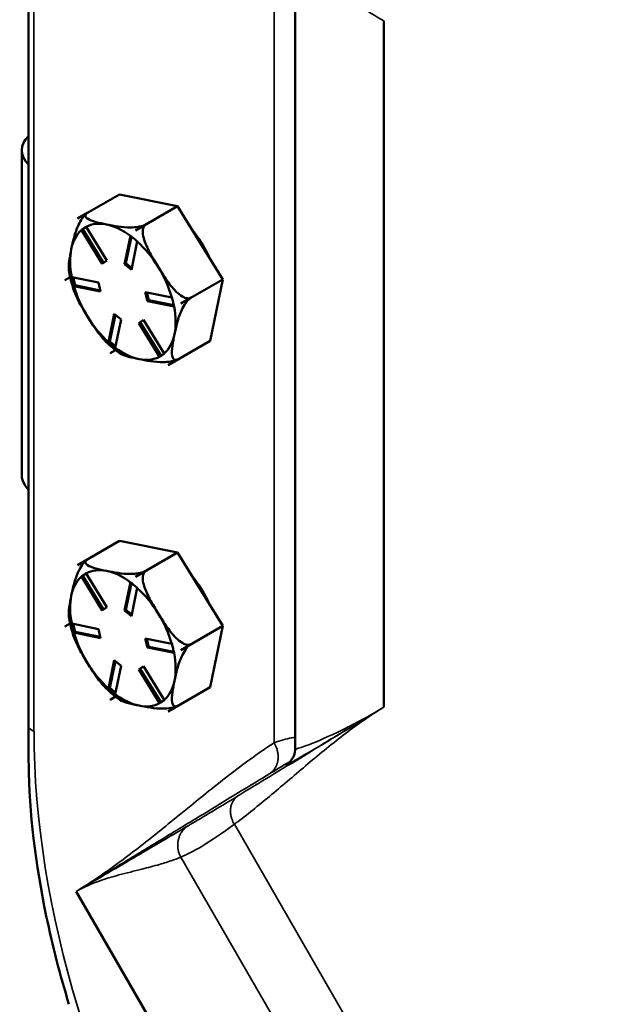
# Model space of a CAD drawing. Units: inches. Extents: x 1 to 162, y 1 to 125.
# Drawn here: x 136 to 139, y 96 to 100 of the extents above; entities that cross this region are included whole.
import ezdxf

# ---------------------------------------------------------------- set-up
doc = ezdxf.new("R2010")
doc.units = ezdxf.units.IN
doc.header["$LTSCALE"] = 7.407407
doc.header["$MEASUREMENT"] = 0
doc.layers.add('Visible (ANSI)', color=7, linetype='Continuous', lineweight=50)
doc.layers.add('Visible Narrow (ANSI)', color=7, linetype='Continuous', lineweight=35)

msp = doc.modelspace()

# ---------------------------------------------------------------- linework, layer by layer
at = {"layer": 'Visible (ANSI)'}
for p, q in [((136.3849, 117.7381), (136.3849, 96.9176)), ((137.3788, 96.8393), (137.3788, 99.7623)), ((137.7079, 99.5487), (137.7079, 96.993)), ((136.3605, 99.0667), (136.3605, 97.8571)), ((136.5682, 98.8124), (136.7243, 98.9025)), ((136.94, 98.8587), (136.7243, 98.9025)), ((136.784, 98.7686), (136.94, 98.8587)), ((137.1085, 98.5861), (136.94, 98.8587)), ((136.5682, 98.8124), (136.6064, 98.8345)), ((136.6061, 98.8343), (136.5682, 98.8124)), ((136.5682, 98.8124), (136.5682, 98.8124)), ((136.5682, 98.8124), (136.5682, 98.8124)), ((136.5821, 98.7698), (136.5872, 98.7728)), ((136.6598, 98.6438), (136.5823, 98.7692)), ((136.5998, 98.7816), (136.5872, 98.7728)), ((136.5872, 98.7728), (136.6647, 98.6473)), ((136.5999, 98.7815), (136.6773, 98.6561)), ((136.8221, 98.7906), (136.7839, 98.7686)), ((136.7839, 98.7686), (136.784, 98.7686)), ((136.784, 98.7686), (136.8222, 98.7906)), ((136.784, 98.7686), (136.784, 98.7686)), ((136.743, 98.6428), (136.7647, 98.748)), ((136.7688, 98.7453), (136.7482, 98.6458)), ((136.7903, 98.7269), (136.7686, 98.6217)), ((136.6773, 98.6561), (136.6598, 98.6438)), ((136.743, 98.6428), (136.7482, 98.6458)), ((136.7686, 98.6217), (136.743, 98.6428)), ((136.7482, 98.6458), (136.7699, 98.628)), ((136.5403, 98.5948), (136.5209, 98.5836)), ((136.5209, 98.5836), (136.5402, 98.5948)), ((136.5209, 98.5836), (136.5209, 98.5836)), ((136.5209, 98.5836), (136.5209, 98.5836)), ((136.5462, 98.5944), (136.6454, 98.5742)), ((136.552, 98.5932), (136.5591, 98.5641)), ((136.9524, 98.496), (137.1085, 98.5861)), ((137.0612, 98.3573), (137.1085, 98.5861)), ((136.5539, 98.5611), (136.5591, 98.5641)), ((136.6535, 98.5408), (136.5542, 98.5609)), ((136.5591, 98.5641), (136.6524, 98.5451)), ((136.6454, 98.5742), (136.6535, 98.5408)), ((136.8198, 98.5388), (136.919, 98.5186)), ((136.8279, 98.5054), (136.8198, 98.5388)), ((136.8261, 98.5375), (136.8331, 98.5084)), ((136.9524, 98.4959), (136.9906, 98.518)), ((136.9906, 98.518), (136.9524, 98.496)), ((136.8279, 98.5054), (136.8331, 98.5084)), ((136.9271, 98.4852), (136.8279, 98.5054)), ((136.8331, 98.5084), (136.9266, 98.4894)), ((136.9524, 98.496), (136.9524, 98.4959)), ((136.9524, 98.496), (136.9524, 98.496)), ((136.6829, 98.3526), (136.7047, 98.4579)), ((136.7086, 98.4546), (136.6881, 98.3552)), ((136.7047, 98.4579), (136.7303, 98.4368)), ((136.7303, 98.4368), (136.7085, 98.3315)), ((136.7959, 98.4234), (136.8135, 98.4358)), ((136.7959, 98.4234), (136.8012, 98.4265)), ((136.8734, 98.298), (136.7959, 98.4234)), ((136.8138, 98.4353), (136.8012, 98.4265)), ((136.8012, 98.4265), (136.8787, 98.301)), ((136.8135, 98.4358), (136.8909, 98.3104)), ((136.6829, 98.3522), (136.6881, 98.3552)), ((136.6881, 98.3552), (136.7097, 98.3374)), ((136.9051, 98.2672), (137.0612, 98.3573)), ((136.6893, 98.311), (136.7094, 98.3226)), ((136.7094, 98.3226), (136.6893, 98.311)), ((136.6893, 98.311), (136.6893, 98.311)), ((136.6893, 98.311), (136.6893, 98.311)), ((136.9432, 98.2892), (136.9051, 98.2672)), ((136.9051, 98.2672), (136.9051, 98.2672)), ((136.9051, 98.2672), (136.9051, 98.2672)), ((136.5682, 97.5224), (136.7243, 97.6125)), ((136.94, 97.5686), (136.7243, 97.6125)), ((136.784, 97.4785), (136.94, 97.5686)), ((137.1085, 97.296), (136.94, 97.5686)), ((136.5682, 97.5224), (136.6064, 97.5444)), ((136.6061, 97.5442), (136.5682, 97.5223)), ((136.5682, 97.5223), (136.5682, 97.5224)), ((136.5682, 97.5224), (136.5682, 97.5224)), ((136.5998, 97.4915), (136.5872, 97.4827)), ((136.5999, 97.4915), (136.6773, 97.3661)), ((136.8221, 97.5006), (136.7839, 97.4785)), ((136.784, 97.4785), (136.8222, 97.5006)), ((136.5821, 97.4797), (136.5872, 97.4827)), ((136.6598, 97.3537), (136.5823, 97.4791)), ((136.5872, 97.4827), (136.6647, 97.3572)), ((136.743, 97.3527), (136.7647, 97.458)), ((136.7688, 97.4552), (136.7482, 97.3558)), ((136.7839, 97.4785), (136.784, 97.4785)), ((136.784, 97.4785), (136.784, 97.4785)), ((136.7903, 97.4369), (136.7686, 97.3316)), ((136.6773, 97.3661), (136.6598, 97.3537)), ((136.743, 97.3527), (136.7482, 97.3558)), ((136.7686, 97.3316), (136.743, 97.3527)), ((136.7482, 97.3558), (136.7699, 97.3379)), ((136.5209, 97.2936), (136.5402, 97.3048)), ((136.5403, 97.3047), (136.5209, 97.2935)), ((136.5462, 97.3043), (136.6454, 97.2842)), ((136.552, 97.3031), (136.5591, 97.274)), ((136.5209, 97.2935), (136.5209, 97.2936)), ((136.5209, 97.2936), (136.5209, 97.2936)), ((136.5539, 97.271), (136.5591, 97.274)), ((136.6535, 97.2507), (136.5542, 97.2709)), ((136.5591, 97.274), (136.6524, 97.255)), ((136.6454, 97.2842), (136.6535, 97.2507)), ((136.9524, 97.2059), (137.1085, 97.296)), ((137.0612, 97.0672), (137.1085, 97.296)), ((136.8198, 97.2487), (136.919, 97.2286)), ((136.8279, 97.2153), (136.8198, 97.2487)), ((136.8261, 97.2474), (136.8331, 97.2183)), ((136.9524, 97.2059), (136.9906, 97.2279)), ((136.9906, 97.2279), (136.9524, 97.2059)), ((136.8279, 97.2153), (136.8331, 97.2183)), ((136.9271, 97.1951), (136.8279, 97.2153)), ((136.8331, 97.2183), (136.9266, 97.1993)), ((136.9524, 97.2059), (136.9524, 97.2059)), ((136.9524, 97.2059), (136.9524, 97.2059)), ((136.6829, 97.0626), (136.7047, 97.1678)), ((136.7086, 97.1646), (136.6881, 97.0651)), ((136.7047, 97.1678), (136.7303, 97.1467)), ((136.7303, 97.1467), (136.7085, 97.0415)), ((136.7959, 97.1334), (136.8135, 97.1457)), ((136.7959, 97.1334), (136.8012, 97.1364)), ((136.8734, 97.008), (136.7959, 97.1334)), ((136.8138, 97.1452), (136.8012, 97.1364)), ((136.8012, 97.1364), (136.8787, 97.0109)), ((136.8135, 97.1457), (136.8909, 97.0203)), ((136.6829, 97.0622), (136.6881, 97.0651)), ((136.6881, 97.0651), (136.7097, 97.0473)), ((136.9051, 96.9771), (137.0612, 97.0672)), ((136.6893, 97.0209), (136.7094, 97.0326)), ((136.7094, 97.0325), (136.6893, 97.0209)), ((136.6893, 97.0209), (136.6893, 97.0209)), ((136.6893, 97.0209), (136.6893, 97.0209)), ((136.9432, 96.9991), (136.9051, 96.9771)), ((136.9051, 96.9771), (136.9051, 96.9771)), ((136.9051, 96.9771), (136.9051, 96.9771)), ((138.0445, 93.7412), (136.563, 96.3072))]:
    msp.add_line(p, q, dxfattribs=at)
for centre, major_axis, start_param, end_param in [((136.5457, 99.0667), (-0.1852, 0), 5.764015, 6.802355), ((136.7366, 98.5398), (-0.1604, 0.2778), 0.05153, 0.051632), ((136.7366, 98.5398), (-0.1389, 0.2406), 0.118297, 0.57518), ((136.7366, 98.5398), (-0.1389, 0.2406), 5.811167, 6.26805), ((136.7366, 98.5398), (-0.1389, 0.2406), 5.354285, 5.811167), ((136.7366, 98.5398), (0.1604, -0.2778), 2.145925, 2.146027), ((136.9058, 98.6375), (-0.1296, 0.2245), 4.520667, 5.007272), ((136.7366, 98.5398), (0.1389, -0.2406), 3.716772, 4.173655), ((136.7366, 98.5398), (-0.1389, 0.2406), 4.76397, 5.220852), ((136.7366, 98.5398), (-0.1389, 0.2406), 4.307087, 4.76397), ((136.7366, 98.5398), (-0.1604, 0.2778), 1.098728, 1.098829), ((136.7366, 98.5398), (0.1389, -0.2406), 4.307087, 4.76397), ((136.7366, 98.5398), (-0.1389, 0.2406), 3.716772, 4.173655), ((136.7366, 98.5398), (0.1604, -0.2778), 1.098728, 1.098829), ((136.7366, 98.5398), (0.1389, -0.2406), 4.76397, 5.220852), ((136.7366, 98.5398), (0.1389, -0.2406), 0.118297, 0.57518), ((136.7366, 98.5398), (0.1389, -0.2406), 5.354285, 5.811167), ((136.7366, 98.5398), (-0.1604, 0.2778), 2.145925, 2.146027), ((136.7366, 98.5398), (0.1389, -0.2406), 5.811167, 6.26805), ((136.7366, 98.5398), (0.1604, -0.2778), 0.05153, 0.051632), ((136.5457, 97.8571), (-0.1852, 0), 0, 0.51917), ((136.7366, 97.2497), (-0.1604, 0.2778), 0.05153, 0.051632), ((136.7366, 97.2497), (-0.1389, 0.2406), 5.811167, 6.26805), ((136.7366, 97.2497), (-0.1389, 0.2406), 5.354285, 5.811167), ((136.9058, 97.3474), (-0.1296, 0.2245), 4.520667, 5.007272), ((136.7366, 97.2497), (-0.1389, 0.2406), 0.118297, 0.57518), ((136.7366, 97.2497), (0.1604, -0.2778), 2.145925, 2.146027), ((136.7366, 97.2497), (-0.1389, 0.2406), 4.76397, 5.220852), ((136.7366, 97.2497), (0.1389, -0.2406), 3.716772, 4.173655), ((136.7366, 97.2497), (-0.1389, 0.2406), 4.307087, 4.76397), ((136.7366, 97.2497), (-0.1604, 0.2778), 1.098728, 1.098829), ((136.7366, 97.2497), (0.1389, -0.2406), 4.307087, 4.76397), ((136.7366, 97.2497), (-0.1389, 0.2406), 3.716772, 4.173655), ((136.7366, 97.2497), (0.1604, -0.2778), 1.098728, 1.098829), ((136.7366, 97.2497), (0.1389, -0.2406), 4.76397, 5.220852), ((136.7366, 97.2497), (0.1389, -0.2406), 0.118297, 0.57518), ((136.7366, 97.2497), (-0.1604, 0.2778), 2.145925, 2.146027), ((136.7366, 97.2497), (0.1389, -0.2406), 5.354285, 5.811167), ((136.7366, 97.2497), (0.1389, -0.2406), 5.811167, 6.26805), ((136.7366, 97.2497), (0.1604, -0.2778), 0.05153, 0.051632)]:
    msp.add_ellipse(centre, major_axis=major_axis, ratio=0.57735, start_param=start_param, end_param=end_param, dxfattribs=at)
for points, knots in [([(136.5445, 98.698), (136.5474, 98.7117), (136.5507, 98.7269), (136.5592, 98.7579), (136.5643, 98.7738), (136.5751, 98.7968), (136.5801, 98.8058), (136.5885, 98.8178), (136.5928, 98.8231), (136.5988, 98.8289), (136.6012, 98.8309), (136.6034, 98.8325)], [1.1821674, 1.1821674, 1.1821674, 1.1821674, 1.3795616, 1.3795616, 1.5769558, 1.5769558, 1.6715101, 1.6715101, 1.7294018, 1.7294018, 1.7597186, 1.7597186, 1.7597186, 1.7597186]), ([(136.6064, 98.8345), (136.6034, 98.8327), (136.6007, 98.8305), (136.5974, 98.8263), (136.5967, 98.8236), (136.5976, 98.8182), (136.6008, 98.8148), (136.6118, 98.8072), (136.6235, 98.8032), (136.6492, 98.7961), (136.6632, 98.7931), (136.6761, 98.7905)], [0.5910837, 0.5910837, 0.5910837, 0.5910837, 0.634933, 0.634933, 0.6928248, 0.6928248, 0.787379, 0.787379, 0.9847732, 0.9847732, 1.1821674, 1.1821674, 1.1821674, 1.1821674]), ([(136.6038, 98.8328), (136.6038, 98.8328), (136.6037, 98.8328), (136.6037, 98.8327), (136.6037, 98.8327), (136.6036, 98.8327), (136.6036, 98.8327), (136.6036, 98.8326), (136.6035, 98.8326), (136.6035, 98.8326), (136.6035, 98.8326), (136.6034, 98.8326)], [2.617174677, 2.617174677, 2.617174677, 2.617174677, 2.617512722, 2.617512722, 2.617850767, 2.617850767, 2.618188812, 2.618188812, 2.618526857, 2.618526857, 2.618864902, 2.618864902, 2.618864902, 2.618864902]), ([(136.6761, 98.7905), (136.689, 98.7879), (136.7034, 98.7851), (136.7337, 98.7808), (136.7497, 98.7792), (136.7745, 98.7795), (136.7846, 98.7802), (136.799, 98.7825), (136.8056, 98.784), (136.8148, 98.787), (136.8191, 98.7889), (136.8221, 98.7906)], [1.1821674, 1.1821674, 1.1821674, 1.1821674, 1.3795616, 1.3795616, 1.5769558, 1.5769558, 1.6715101, 1.6715101, 1.7294018, 1.7294018, 1.7732511, 1.7732511, 1.7732511, 1.7732511]), ([(136.8222, 98.7906), (136.8191, 98.7889), (136.8163, 98.7858), (136.8123, 98.7784), (136.811, 98.7726), (136.8102, 98.7591), (136.8119, 98.7487), (136.819, 98.722), (136.8277, 98.7034), (136.8473, 98.6666), (136.8581, 98.6486), (136.8682, 98.6323)], [0.5910837, 0.5910837, 0.5910837, 0.5910837, 0.634933, 0.634933, 0.6928248, 0.6928248, 0.787379, 0.787379, 0.9847732, 0.9847732, 1.1821674, 1.1821674, 1.1821674, 1.1821674]), ([(136.5357, 98.6195), (136.5342, 98.6294), (136.5351, 98.642), (136.5388, 98.6694), (136.5417, 98.6843), (136.5445, 98.698)], [0.8006025, 0.8006025, 0.8006025, 0.8006025, 0.9847732, 0.9847732, 1.1821674, 1.1821674, 1.1821674, 1.1821674]), ([(136.5357, 98.6195), (136.5365, 98.6145), (136.5373, 98.6095), (136.5392, 98.5995), (136.5403, 98.5944), (136.5426, 98.5843), (136.5439, 98.5793), (136.5466, 98.5692), (136.5481, 98.5641), (136.5512, 98.5541), (136.5528, 98.549), (136.5545, 98.544)], [3.5397066, 3.5397066, 3.5397066, 3.5397066, 3.5946466, 3.5946466, 3.6495866, 3.6495866, 3.7045266, 3.7045266, 3.7594666, 3.7594666, 3.8144066, 3.8144066, 3.8144066, 3.8144066]), ([(136.8682, 98.6323), (136.8783, 98.616), (136.8896, 98.5982), (136.9137, 98.5641), (136.9266, 98.5479), (136.9475, 98.5292), (136.9562, 98.5228), (136.9689, 98.5171), (136.9748, 98.5154), (136.9834, 98.5153), (136.9875, 98.5163), (136.9906, 98.518)], [1.1821674, 1.1821674, 1.1821674, 1.1821674, 1.3795616, 1.3795616, 1.5769558, 1.5769558, 1.6715101, 1.6715101, 1.7294018, 1.7294018, 1.7732511, 1.7732511, 1.7732511, 1.7732511]), ([(136.6051, 98.4473), (136.595, 98.4636), (136.5842, 98.4817), (136.5666, 98.5146), (136.5595, 98.5295), (136.5545, 98.544)], [1.1821674, 1.1821674, 1.1821674, 1.1821674, 1.3795616, 1.3795616, 1.5366599, 1.5366599, 1.5366599, 1.5366599]), ([(136.9906, 98.518), (136.9876, 98.5162), (136.9839, 98.5133), (136.9769, 98.5066), (136.9727, 98.5013), (136.9643, 98.4894), (136.9593, 98.4803), (136.9485, 98.4573), (136.9434, 98.4415), (136.9349, 98.4104), (136.9316, 98.3952), (136.9287, 98.3816)], [0.5910837, 0.5910837, 0.5910837, 0.5910837, 0.634933, 0.634933, 0.6928248, 0.6928248, 0.787379, 0.787379, 0.9847732, 0.9847732, 1.1821674, 1.1821674, 1.1821674, 1.1821674]), ([(136.671, 98.3566), (136.6595, 98.3681), (136.6487, 98.3819), (136.6265, 98.4132), (136.6152, 98.431), (136.6051, 98.4473)], [0.8188129, 0.8188129, 0.8188129, 0.8188129, 0.9847732, 0.9847732, 1.1821674, 1.1821674, 1.1821674, 1.1821674]), ([(136.9287, 98.3816), (136.9259, 98.3679), (136.923, 98.353), (136.9192, 98.3246), (136.9183, 98.3112), (136.9212, 98.2961), (136.9233, 98.2911), (136.9283, 98.2869), (136.9313, 98.2858), (136.9369, 98.2863), (136.9402, 98.2875), (136.9432, 98.2892)], [1.1821674, 1.1821674, 1.1821674, 1.1821674, 1.3795616, 1.3795616, 1.5769558, 1.5769558, 1.6715101, 1.6715101, 1.7294018, 1.7294018, 1.7732511, 1.7732511, 1.7732511, 1.7732511]), ([(136.671, 98.3566), (136.6745, 98.3531), (136.6779, 98.3498), (136.685, 98.3432), (136.6885, 98.34), (136.6957, 98.3337), (136.6994, 98.3306), (136.7067, 98.3247), (136.7104, 98.3218), (136.7179, 98.3162), (136.7217, 98.3135), (136.7255, 98.3109)], [4.5710768, 4.5710768, 4.5710768, 4.5710768, 4.6222284, 4.6222284, 4.67338, 4.67338, 4.7245316, 4.7245316, 4.7756832, 4.7756832, 4.8268348, 4.8268348, 4.8268348, 4.8268348]), ([(136.7972, 98.2891), (136.7843, 98.2917), (136.7703, 98.2947), (136.7447, 98.3017), (136.7329, 98.3058), (136.7255, 98.3109)], [1.1821674, 1.1821674, 1.1821674, 1.1821674, 1.3795616, 1.3795616, 1.5768433, 1.5768433, 1.5768433, 1.5768433]), ([(136.9429, 98.289), (136.9399, 98.2873), (136.9357, 98.2856), (136.9267, 98.2826), (136.9201, 98.2811), (136.9057, 98.2788), (136.8956, 98.2781), (136.8708, 98.2778), (136.8548, 98.2794), (136.8245, 98.2837), (136.8101, 98.2864), (136.7972, 98.2891)], [0.5926268, 0.5926268, 0.5926268, 0.5926268, 0.634933, 0.634933, 0.6928248, 0.6928248, 0.787379, 0.787379, 0.9847732, 0.9847732, 1.1821674, 1.1821674, 1.1821674, 1.1821674]), ([(136.5445, 97.408), (136.5474, 97.4216), (136.5507, 97.4368), (136.5592, 97.4679), (136.5643, 97.4837), (136.5751, 97.5067), (136.5801, 97.5158), (136.5885, 97.5278), (136.5928, 97.533), (136.5988, 97.5388), (136.6012, 97.5408), (136.6034, 97.5425)], [1.1821674, 1.1821674, 1.1821674, 1.1821674, 1.3795616, 1.3795616, 1.5769558, 1.5769558, 1.6715101, 1.6715101, 1.7294018, 1.7294018, 1.7597186, 1.7597186, 1.7597186, 1.7597186]), ([(136.6064, 97.5444), (136.6034, 97.5427), (136.6007, 97.5405), (136.5974, 97.5362), (136.5967, 97.5336), (136.5976, 97.5281), (136.6008, 97.5247), (136.6118, 97.5171), (136.6235, 97.5131), (136.6492, 97.5061), (136.6632, 97.5031), (136.6761, 97.5004)], [0.5910837, 0.5910837, 0.5910837, 0.5910837, 0.634933, 0.634933, 0.6928248, 0.6928248, 0.787379, 0.787379, 0.9847732, 0.9847732, 1.1821674, 1.1821674, 1.1821674, 1.1821674]), ([(136.6038, 97.5427), (136.6038, 97.5427), (136.6037, 97.5427), (136.6037, 97.5427), (136.6037, 97.5427), (136.6036, 97.5426), (136.6036, 97.5426), (136.6036, 97.5426), (136.6035, 97.5426), (136.6035, 97.5425), (136.6035, 97.5425), (136.6034, 97.5425)], [2.617174677, 2.617174677, 2.617174677, 2.617174677, 2.617512722, 2.617512722, 2.617850767, 2.617850767, 2.618188812, 2.618188812, 2.618526857, 2.618526857, 2.618864902, 2.618864902, 2.618864902, 2.618864902]), ([(136.6761, 97.5004), (136.689, 97.4978), (136.7034, 97.4951), (136.7337, 97.4907), (136.7497, 97.4891), (136.7745, 97.4895), (136.7846, 97.4901), (136.799, 97.4925), (136.8056, 97.494), (136.8148, 97.497), (136.8191, 97.4988), (136.8221, 97.5006)], [1.1821674, 1.1821674, 1.1821674, 1.1821674, 1.3795616, 1.3795616, 1.5769558, 1.5769558, 1.6715101, 1.6715101, 1.7294018, 1.7294018, 1.7732511, 1.7732511, 1.7732511, 1.7732511]), ([(136.8222, 97.5006), (136.8191, 97.4988), (136.8163, 97.4957), (136.8123, 97.4884), (136.811, 97.4825), (136.8102, 97.469), (136.8119, 97.4586), (136.819, 97.432), (136.8277, 97.4133), (136.8473, 97.3766), (136.8581, 97.3585), (136.8682, 97.3422)], [0.5910837, 0.5910837, 0.5910837, 0.5910837, 0.634933, 0.634933, 0.6928248, 0.6928248, 0.787379, 0.787379, 0.9847732, 0.9847732, 1.1821674, 1.1821674, 1.1821674, 1.1821674]), ([(136.5357, 97.3295), (136.5342, 97.3394), (136.5351, 97.352), (136.5388, 97.3794), (136.5417, 97.3943), (136.5445, 97.408)], [0.8006025, 0.8006025, 0.8006025, 0.8006025, 0.9847732, 0.9847732, 1.1821674, 1.1821674, 1.1821674, 1.1821674]), ([(136.8682, 97.3422), (136.8783, 97.3259), (136.8896, 97.3081), (136.9137, 97.2741), (136.9266, 97.2578), (136.9475, 97.2391), (136.9562, 97.2328), (136.9689, 97.227), (136.9748, 97.2253), (136.9834, 97.2253), (136.9875, 97.2262), (136.9906, 97.2279)], [1.1821674, 1.1821674, 1.1821674, 1.1821674, 1.3795616, 1.3795616, 1.5769558, 1.5769558, 1.6715101, 1.6715101, 1.7294018, 1.7294018, 1.7732511, 1.7732511, 1.7732511, 1.7732511]), ([(136.5357, 97.3295), (136.5365, 97.3245), (136.5373, 97.3195), (136.5392, 97.3094), (136.5403, 97.3044), (136.5426, 97.2943), (136.5439, 97.2892), (136.5466, 97.2791), (136.5481, 97.2741), (136.5512, 97.264), (136.5528, 97.2589), (136.5545, 97.2539)], [3.5397066, 3.5397066, 3.5397066, 3.5397066, 3.5946466, 3.5946466, 3.6495866, 3.6495866, 3.7045266, 3.7045266, 3.7594666, 3.7594666, 3.8144066, 3.8144066, 3.8144066, 3.8144066]), ([(136.6051, 97.1572), (136.595, 97.1735), (136.5842, 97.1916), (136.5666, 97.2246), (136.5595, 97.2394), (136.5545, 97.2539)], [1.1821674, 1.1821674, 1.1821674, 1.1821674, 1.3795616, 1.3795616, 1.5366599, 1.5366599, 1.5366599, 1.5366599]), ([(136.9906, 97.2279), (136.9876, 97.2262), (136.9839, 97.2233), (136.9769, 97.2165), (136.9727, 97.2113), (136.9643, 97.1993), (136.9593, 97.1902), (136.9485, 97.1673), (136.9434, 97.1514), (136.9349, 97.1204), (136.9316, 97.1052), (136.9287, 97.0915)], [0.5910837, 0.5910837, 0.5910837, 0.5910837, 0.634933, 0.634933, 0.6928248, 0.6928248, 0.787379, 0.787379, 0.9847732, 0.9847732, 1.1821674, 1.1821674, 1.1821674, 1.1821674]), ([(136.671, 97.0665), (136.6595, 97.078), (136.6487, 97.0918), (136.6265, 97.1231), (136.6152, 97.1409), (136.6051, 97.1572)], [0.8188129, 0.8188129, 0.8188129, 0.8188129, 0.9847732, 0.9847732, 1.1821674, 1.1821674, 1.1821674, 1.1821674]), ([(136.9287, 97.0915), (136.9259, 97.0778), (136.923, 97.0629), (136.9192, 97.0345), (136.9183, 97.0211), (136.9212, 97.006), (136.9233, 97.001), (136.9283, 96.9968), (136.9313, 96.9958), (136.9369, 96.9963), (136.9402, 96.9974), (136.9432, 96.9991)], [1.1821674, 1.1821674, 1.1821674, 1.1821674, 1.3795616, 1.3795616, 1.5769558, 1.5769558, 1.6715101, 1.6715101, 1.7294018, 1.7294018, 1.7732511, 1.7732511, 1.7732511, 1.7732511]), ([(136.671, 97.0665), (136.6745, 97.0631), (136.6779, 97.0597), (136.685, 97.0531), (136.6885, 97.0499), (136.6957, 97.0436), (136.6994, 97.0406), (136.7067, 97.0346), (136.7104, 97.0317), (136.7179, 97.0262), (136.7217, 97.0234), (136.7255, 97.0208)], [4.5710768, 4.5710768, 4.5710768, 4.5710768, 4.6222284, 4.6222284, 4.67338, 4.67338, 4.7245316, 4.7245316, 4.7756832, 4.7756832, 4.8268348, 4.8268348, 4.8268348, 4.8268348]), ([(136.7972, 96.999), (136.7843, 97.0016), (136.7703, 97.0046), (136.7447, 97.0117), (136.7329, 97.0157), (136.7255, 97.0208)], [1.1821674, 1.1821674, 1.1821674, 1.1821674, 1.3795616, 1.3795616, 1.5768433, 1.5768433, 1.5768433, 1.5768433]), ([(136.9429, 96.999), (136.9399, 96.9973), (136.9357, 96.9955), (136.9267, 96.9925), (136.9201, 96.991), (136.9057, 96.9887), (136.8956, 96.988), (136.8708, 96.9877), (136.8548, 96.9893), (136.8245, 96.9936), (136.8101, 96.9964), (136.7972, 96.999)], [0.5926268, 0.5926268, 0.5926268, 0.5926268, 0.634933, 0.634933, 0.6928248, 0.6928248, 0.787379, 0.787379, 0.9847732, 0.9847732, 1.1821674, 1.1821674, 1.1821674, 1.1821674]), ([(136.3849, 96.9176), (136.3849, 96.907), (136.3849, 96.8964), (136.385, 96.8736), (136.385, 96.8614), (136.3853, 96.8265), (136.3855, 96.8033), (136.3858, 96.7804)], [-0.6268296, -0.6268296, -0.6268296, -0.6268296, -0.4931293, -0.4931293, -0.3392063, -0.3392063, -0.049898, -0.049898, -0.049898, -0.049898]), ([(137.3544, 96.7861), (137.3544, 96.7861), (137.3557, 96.7865), (137.364, 96.7959), (137.3681, 96.8013), (137.375, 96.8154), (137.3776, 96.824), (137.3786, 96.8348), (137.3788, 96.8371), (137.3788, 96.8393)], [0.5379525, 0.5379525, 0.5379525, 0.5379525, 0.8218986, 0.8218986, 0.9696486, 0.9696486, 1.1168754, 1.1168754, 1.1566157, 1.1566157, 1.1566157, 1.1566157]), ([(136.3858, 96.7804), (136.3883, 96.6005), (136.4106, 96.4109), (136.4742, 96.1068), (136.5024, 95.9971), (136.5359, 95.8868)], [-15.696192, -15.696192, -15.696192, -15.696192, -13.406665, -13.406665, -12.139194, -12.139194, -12.139194, -12.139194])]:
    msp.add_open_spline(points, degree=3, knots=knots, dxfattribs=at)
for points in [[(136.5908, 98.7759), (136.5879, 98.7739), (136.585, 98.7718), (136.5821, 98.7698)], [(136.5821, 98.7698), (136.5822, 98.7696), (136.5822, 98.7694), (136.5823, 98.7692)], [(136.5996, 98.7821), (136.5966, 98.78), (136.5936, 98.7779), (136.5908, 98.7759)], [(136.5999, 98.7815), (136.5998, 98.7817), (136.5997, 98.7819), (136.5996, 98.7821)], [(136.7649, 98.7485), (136.7649, 98.7484), (136.7648, 98.7482), (136.7647, 98.748)], [(136.7776, 98.7379), (136.7735, 98.7414), (136.7692, 98.7449), (136.7649, 98.7485)], [(136.7905, 98.7274), (136.7861, 98.731), (136.7818, 98.7345), (136.7776, 98.7379)], [(136.7903, 98.7269), (136.7904, 98.7271), (136.7905, 98.7273), (136.7905, 98.7274)], [(136.5458, 98.5945), (136.5472, 98.5888), (136.5485, 98.5832), (136.5498, 98.5777)], [(136.5462, 98.5944), (136.5461, 98.5944), (136.546, 98.5945), (136.5458, 98.5945)], [(136.5498, 98.5777), (136.5511, 98.5723), (136.5525, 98.5668), (136.5539, 98.5611)], [(136.5539, 98.5611), (136.554, 98.561), (136.5541, 98.561), (136.5542, 98.5609)], [(136.9196, 98.5186), (136.9194, 98.5186), (136.9192, 98.5186), (136.919, 98.5186)], [(136.9235, 98.5018), (136.9222, 98.5072), (136.9209, 98.5129), (136.9196, 98.5186)], [(136.9276, 98.4852), (136.9262, 98.4908), (136.9248, 98.4964), (136.9235, 98.5018)], [(136.9271, 98.4852), (136.9273, 98.4852), (136.9275, 98.4852), (136.9276, 98.4852)], [(136.6829, 98.3526), (136.6829, 98.3525), (136.6829, 98.3524), (136.6829, 98.3522)], [(136.6829, 98.3522), (136.6872, 98.3486), (136.6915, 98.3451), (136.6956, 98.3416)], [(136.6956, 98.3416), (136.6998, 98.3382), (136.7041, 98.3347), (136.7086, 98.3311)], [(136.7086, 98.3311), (136.7086, 98.3313), (136.7085, 98.3314), (136.7085, 98.3315)], [(136.8734, 98.298), (136.8735, 98.2979), (136.8737, 98.2977), (136.8738, 98.2976)], [(136.8738, 98.2976), (136.8768, 98.2996), (136.8797, 98.3017), (136.8825, 98.3037)], [(136.8825, 98.3037), (136.8853, 98.3057), (136.8883, 98.3078), (136.8914, 98.3099)], [(136.8914, 98.3099), (136.8912, 98.3101), (136.8911, 98.3102), (136.8909, 98.3104)], [(136.5908, 97.4858), (136.5879, 97.4838), (136.585, 97.4818), (136.5821, 97.4797)], [(136.5996, 97.4921), (136.5966, 97.4899), (136.5936, 97.4878), (136.5908, 97.4858)], [(136.5999, 97.4915), (136.5998, 97.4917), (136.5997, 97.4919), (136.5996, 97.4921)], [(136.5821, 97.4797), (136.5822, 97.4795), (136.5822, 97.4793), (136.5823, 97.4791)], [(136.7649, 97.4585), (136.7649, 97.4583), (136.7648, 97.4581), (136.7647, 97.458)], [(136.7776, 97.4479), (136.7735, 97.4513), (136.7692, 97.4548), (136.7649, 97.4585)], [(136.7905, 97.4374), (136.7861, 97.4409), (136.7818, 97.4444), (136.7776, 97.4479)], [(136.7903, 97.4369), (136.7904, 97.437), (136.7905, 97.4372), (136.7905, 97.4374)], [(136.5458, 97.3045), (136.5472, 97.2987), (136.5485, 97.2931), (136.5498, 97.2877)], [(136.5462, 97.3043), (136.5461, 97.3044), (136.546, 97.3044), (136.5458, 97.3045)], [(136.5498, 97.2877), (136.5511, 97.2823), (136.5525, 97.2767), (136.5539, 97.271)], [(136.5539, 97.271), (136.554, 97.271), (136.5541, 97.2709), (136.5542, 97.2709)], [(136.9196, 97.2285), (136.9194, 97.2285), (136.9192, 97.2286), (136.919, 97.2286)], [(136.9235, 97.2118), (136.9222, 97.2172), (136.9209, 97.2228), (136.9196, 97.2285)], [(136.9276, 97.1951), (136.9262, 97.2008), (136.9248, 97.2063), (136.9235, 97.2118)], [(136.9271, 97.1951), (136.9273, 97.1951), (136.9275, 97.1951), (136.9276, 97.1951)], [(136.6829, 97.0626), (136.6829, 97.0624), (136.6829, 97.0623), (136.6829, 97.0622)], [(136.6829, 97.0622), (136.6872, 97.0585), (136.6915, 97.055), (136.6956, 97.0516)], [(136.6956, 97.0516), (136.6998, 97.0482), (136.7041, 97.0446), (136.7086, 97.0411)], [(136.7086, 97.0411), (136.7086, 97.0412), (136.7085, 97.0413), (136.7085, 97.0415)], [(136.8734, 97.008), (136.8735, 97.0078), (136.8737, 97.0077), (136.8738, 97.0075)], [(136.8738, 97.0075), (136.8768, 97.0096), (136.8797, 97.0116), (136.8825, 97.0136)], [(136.8825, 97.0136), (136.8853, 97.0156), (136.8883, 97.0177), (136.8914, 97.0198)], [(136.8914, 97.0198), (136.8912, 97.02), (136.8911, 97.0201), (136.8909, 97.0203)]]:
    msp.add_open_spline(points, degree=3, dxfattribs=at)
at = {"layer": 'Visible Narrow (ANSI)'}
for p, q in [((136.4056, 96.9023), (136.4056, 117.7229)), ((137.2996, 99.8128), (137.2996, 96.8607)), ((138.5555, 94.1263), (137.1519, 96.5572)), ((136.9525, 96.4348), (138.3497, 94.0148))]:
    msp.add_line(p, q, dxfattribs=at)
for centre, major_axis, ratio, start_param, end_param in [((136.5038, 96.959), (-0.1389, 0), 0.57735, 0.542949, 0.785398), ((138.4837, 95.7055), (-1.4685, 2.5435), 0.578054, 0.786007, 2.355586)]:
    msp.add_ellipse(centre, major_axis=major_axis, ratio=ratio, start_param=start_param, end_param=end_param, dxfattribs=at)
for points, knots in [([(137.7079, 99.5487), (137.6495, 99.5824), (137.5911, 99.6195), (137.4657, 99.7031), (137.3987, 99.7503), (137.3317, 99.7982), (137.2776, 99.8368), (137.2235, 99.8758), (137.1153, 99.9526), (137.0612, 99.9904), (136.9899, 100.0379), (136.9727, 100.0492), (136.9555, 100.0603), (136.9548, 100.0608), (136.9541, 100.0613), (136.9533, 100.0618)], [0, 0, 0, 0, 0.849508, 0.849508, 1.824134, 1.824134, 1.824134, 2.611085, 2.611085, 3.39803, 3.39803, 3.648268, 3.648268, 3.648268, 3.658969, 3.658969, 3.658969, 3.658969]), ([(137.1519, 96.5572), (137.1562, 96.5604), (137.1605, 96.5636), (137.2075, 96.5992), (137.2491, 96.6331), (137.3356, 96.7054), (137.3804, 96.744), (137.4256, 96.782), (137.4717, 96.8207), (137.5183, 96.859), (137.6119, 96.9301), (137.6589, 96.9631), (137.7079, 96.993)], [-4.180104, -4.180104, -4.180104, -4.180104, -4.08529, -4.08529, -3.134068, -3.134068, -2.088032, -2.088032, -2.088032, -1.021322, -1.021322, 0, 0, 0, 0]), ([(137.7079, 96.993), (137.6589, 96.9631), (137.6126, 96.9349), (137.5211, 96.8792), (137.4761, 96.8519), (137.4316, 96.8249), (137.388, 96.7984), (137.3449, 96.7722), (137.2614, 96.7215), (137.2212, 96.697), (137.1752, 96.6691), (137.1711, 96.6665), (137.1669, 96.664)], [0, 0, 0, 0, 1.021322, 1.021322, 2.088032, 2.088032, 2.088032, 3.134068, 3.134068, 4.08529, 4.08529, 4.180104, 4.180104, 4.180104, 4.180104]), ([(137.3563, 96.7878), (137.3526, 96.7851), (137.3498, 96.783), (137.3405, 96.7757), (137.3435, 96.7765), (137.3661, 96.7884), (137.3858, 96.7997), (137.4121, 96.8151), (137.4481, 96.8362), (137.4964, 96.8651), (137.5998, 96.9274), (137.6521, 96.9591), (137.7079, 96.993)], [-5.534638, -5.534638, -5.534638, -5.534638, -5.207535, -5.207535, -4.046579, -4.046579, -2.885618, -2.885618, -2.885618, -1.301884, -1.301884, 0, 0, 0, 0]), ([(137.7079, 96.993), (137.6521, 96.9591), (137.6008, 96.9319), (137.5026, 96.8836), (137.4592, 96.8651), (137.4288, 96.8533), (137.4066, 96.8447), (137.3913, 96.8397), (137.3805, 96.838), (137.3788, 96.8382), (137.3788, 96.8393)], [0, 0, 0, 0, 1.301884, 1.301884, 2.885618, 2.885618, 2.885618, 4.046579, 4.046579, 4.580688, 4.580688, 4.580688, 4.580688]), ([(137.2996, 96.8607), (137.2631, 96.8368), (137.2274, 96.8117), (137.136, 96.7442), (137.0811, 96.7006), (136.9769, 96.6163), (136.9275, 96.5757), (136.8278, 96.4955), (136.7776, 96.4559), (136.6732, 96.3789), (136.6191, 96.3415), (136.563, 96.3072)], [6.903219, 6.903219, 6.903219, 6.903219, 7.679658, 7.679658, 8.921959, 8.921959, 10.056169, 10.056169, 11.190374, 11.190374, 12.360613, 12.360613, 12.360613, 12.360613]), ([(137.3788, 96.8808), (137.3741, 96.8804), (137.3689, 96.8797), (137.3458, 96.8754), (137.3242, 96.8694), (137.2996, 96.8607)], [6.3828197, 6.3828197, 6.3828197, 6.3828197, 6.5094189, 6.5094189, 6.9032191, 6.9032191, 6.9032191, 6.9032191]), ([(137.2836, 96.7459), (137.3019, 96.7571), (137.318, 96.7668), (137.3398, 96.7799), (137.3471, 96.7843), (137.3559, 96.7894), (137.3585, 96.7909), (137.3606, 96.7921)], [-6.9032191, -6.9032191, -6.9032191, -6.9032191, -6.5094189, -6.5094189, -6.2486178, -6.2486178, -6.106834, -6.106834, -6.106834, -6.106834]), ([(136.563, 96.3072), (136.6191, 96.3415), (136.6726, 96.3741), (136.7748, 96.4364), (136.8237, 96.4661), (136.9204, 96.5249), (136.9682, 96.5539), (137.0692, 96.6153), (137.1225, 96.6477), (137.2121, 96.7023), (137.2473, 96.7238), (137.2836, 96.7459)], [-12.360613, -12.360613, -12.360613, -12.360613, -11.190374, -11.190374, -10.056169, -10.056169, -8.921959, -8.921959, -7.679658, -7.679658, -6.903219, -6.903219, -6.903219, -6.903219]), ([(137.1669, 96.664), (137.1259, 96.639), (137.0895, 96.617), (137.0262, 96.5789), (136.9998, 96.5632), (136.9799, 96.5516)], [4.180104, 4.180104, 4.180104, 4.180104, 5.106612, 5.106612, 6.036155, 6.036155, 6.036155, 6.036155]), ([(136.9799, 96.5516), (136.9695, 96.5455), (136.9589, 96.5393), (136.931, 96.523), (136.9133, 96.5126), (136.8719, 96.4883), (136.848, 96.4742), (136.7926, 96.4416), (136.761, 96.423), (136.7029, 96.3889), (136.6762, 96.3732), (136.6194, 96.3399), (136.5897, 96.3227), (136.563, 96.3072)], [6.036155, 6.036155, 6.036155, 6.036155, 6.519564, 6.519564, 7.293019, 7.293019, 8.29851, 8.29851, 9.605648, 9.605648, 10.75842, 10.75842, 12.171372, 12.171372, 12.171372, 12.171372]), ([(136.9525, 96.4348), (136.9726, 96.4431), (137.0001, 96.457), (137.0676, 96.4975), (137.1074, 96.5245), (137.1519, 96.5572)], [-6.036155, -6.036155, -6.036155, -6.036155, -5.106612, -5.106612, -4.180104, -4.180104, -4.180104, -4.180104]), ([(136.563, 96.3072), (136.5897, 96.3227), (136.6182, 96.335), (136.6718, 96.3542), (136.6965, 96.3615), (136.75, 96.376), (136.7788, 96.3829), (136.8296, 96.3957), (136.8516, 96.4014), (136.8899, 96.4125), (136.9063, 96.4177), (136.9326, 96.427), (136.9426, 96.4308), (136.9525, 96.4348)], [-12.171372, -12.171372, -12.171372, -12.171372, -10.75842, -10.75842, -9.605648, -9.605648, -8.29851, -8.29851, -7.293019, -7.293019, -6.519564, -6.519564, -6.036155, -6.036155, -6.036155, -6.036155])]:
    msp.add_open_spline(points, degree=3, knots=knots, dxfattribs=at)
for points, weights in [([(137.2996, 96.8607), (137.3265, 96.8161), (137.3199, 96.769), (137.2836, 96.7459)], [1, 0.812810410212, 0.812810410212, 1]), ([(137.1669, 96.664), (137.1322, 96.642), (137.1261, 96.5982), (137.1519, 96.5572)], [1, 0.812214805936, 0.812214805936, 1]), ([(136.9799, 96.5516), (136.9391, 96.5259), (136.9279, 96.478), (136.9525, 96.4348)], [1, 0.813304374663, 0.813304374663, 1])]:
    msp.add_rational_spline(points, weights, degree=3, dxfattribs=at)

doc.saveas('drawing.dxf')
